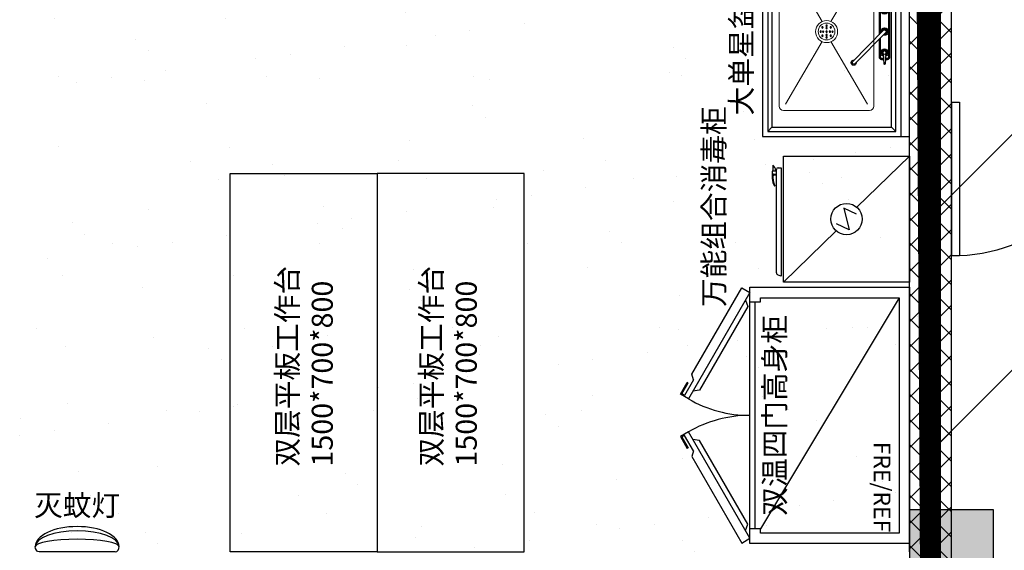
# Model space of a CAD drawing. Extents: x -100 to 3525629, y -460903 to 724979.
# Drawn here: x 3221114 to 3222990, y -98538 to -97528 of the extents above; entities that cross this region are included whole.
import ezdxf

# ---------------------------------------------------------------- set-up
doc = ezdxf.new("R2010")
doc.units = 0
doc.header["$LTSCALE"] = 1000
doc.header["$MEASUREMENT"] = 0
for name, color, linetype in [('COLU', 2, 'Continuous'), ('PUB_HATCH', 8, 'Continuous'), ('RAWEN平面图-设备', 10, 'Continuous'), ('RAWEN平面辅助层', 251, 'Continuous'), ('RAWEN设备名称', 6, 'Continuous'), ('WALL', 51, 'Continuous'), ('WINDOW', 135, 'Continuous'), ('建-墙体', 51, 'Continuous'), ('建-防火分区', 13, 'Continuous')]:
    doc.layers.add(name, color=color, linetype=linetype)
doc.styles.add('水纹标注', font='txt')

# ---------------------------------------------------------------- blocks, each defined once
blk = doc.blocks.new('*U40')
at = {"layer": 'RAWEN平面图-设备'}
for p, q in [((0, 0), (1219.999999999999, 0)), ((0, -760), (0, 0)), ((1219.999999999999, 0), (1219.999999999999, -760)), ((50, -50), (1169.999999999999, -50)), ((50, -710), (50, -50)), ((1169.999999999999, -50), (1169.999999999999, -710)), ((69.99999999999727, -710.0000000000107), (50, -710)), ((69.99999999999727, -760), (69.99999999999727, -710.0000000000107)), ((1149.999999999999, -735), (69.99999999999727, -735)), ((1149.999999999999, -710), (1149.999999999999, -760)), ((1169.999999999999, -710), (1149.999999999999, -710)), ((1219.999999999999, -760), (0, -760))]:
    blk.add_line(p, q, dxfattribs=at)
at = {"layer": 'RAWEN平面辅助层'}
for p, q in [((50, -50), (1149.999999999999, -710)), ((2.499999999999087, -798.9711431703018), (25, -760)), ((25, -760), (531.6248612138978, -1052.5)), ((61.80607966083972, -781.25), (91.62658773652856, -769.5993649053908)), ((91.62658773652856, -769.5993649053908), (489.9982734773722, -999.5993649053908)), ((1194.999999999997, -760), (688.3751387861004, -1052.5)), ((1128.373412263468, -769.5993649053908), (730.0017265226261, -999.5993649053908)), ((1158.193920339156, -781.25), (1128.373412263468, -769.5993649053908)), ((1217.499999999999, -798.9711431703018), (1194.999999999997, -760)), ((413.8620667976055, -1036.471143170301), (2.499999999999087, -798.9711431703018)), ((806.1379332023924, -1036.471143170301), (1217.499999999999, -798.9711431703018)), ((441.1825748732981, -1029.150635094609), (413.8620667976111, -1036.471143170301)), ((441.1825748732981, -1029.150635094609), (514.7947341949775, -1071.650635094609)), ((489.9982734773722, -999.5993649053908), (494.8187815530609, -1031.25)), ((778.8174251267018, -1029.150635094609), (705.2052658050225, -1071.650635094609)), ((730.0017265226261, -999.5993649053908), (725.1812184469372, -1031.25)), ((778.8174251267018, -1029.150635094609), (806.1379332023889, -1036.471143170301)), ((455.333209967909, -1054.641016151379), (452.8332099679091, -1058.971143170301)), ((509.1248612138977, -1091.471143170301), (452.8332099679091, -1058.971143170301)), ((507.2947341949775, -1084.641016151379), (455.333209967909, -1054.641016151379)), ((514.7947341949775, -1071.650635094609), (507.2947341949775, -1084.641016151372)), ((531.6248612138978, -1052.5), (509.1248612138977, -1091.471143170301)), ((688.3751387861004, -1052.5), (710.8751387861004, -1091.471143170301)), ((705.2052658050225, -1071.650635094609), (712.7052658050225, -1084.641016151372)), ((710.8751387861004, -1091.471143170301), (767.1667900320906, -1058.971143170301)), ((712.7052658050225, -1084.641016151379), (764.6667900320888, -1054.641016151379)), ((764.6667900320888, -1054.641016151379), (767.1667900320906, -1058.971143170301))]:
    blk.add_line(p, q, dxfattribs=at)
for centre, start, end in [((25, -760), 329.9999999999897, 0), ((1194.999999999997, -760), 180, 209.9999999999841)]:
    blk.add_arc(centre, 585, start, end, dxfattribs=at)
at = {"layer": 'RAWEN平面辅助层', "insert": (735.4425259054118, -170.5431197303114), "char_height": 80, "attachment_point": 7, "style": '水纹标注'}
blk.add_mtext('{\\fSimHei|b0|i0|c134|p49;FRE/REF}', dxfattribs=at)
blk = doc.blocks.new('RAWEN4D60型单开门万能组合消毒柜')
at = {"layer": 'RAWEN平面图-设备'}
for p, q in [((0, -600), (0, 0)), ((0, 0), (600, 0)), ((600, 0), (600, -600)), ((600, -600), (0, -600))]:
    blk.add_line(p, q, dxfattribs=at)
at = {"layer": 'RAWEN平面图-设备', "color": 251}
for p, q in [((243.5356469603721, -251.2954613910297), (0, 0)), ((277.2963668311822, -252.0357693882634), (248.4735231058949, -312.6185576834341)), ((248.4735231058949, -312.6185576834341), (351.5264768941051, -287.3814423165659)), ((351.5264768941051, -287.3814423165659), (322.7036331695126, -347.9642306117385)), ((600, -600), (356.4643530397261, -348.704538609205))]:
    blk.add_line(p, q, dxfattribs=at)
blk.add_ellipse((300, -300.0000000001746), major_axis=(-3.588402601148298e-10, 74.58593835691568), ratio=0.9995757460196434, start_param=4.71238898037988, end_param=10.99557428755947, dxfattribs=at)
at = {"layer": 'RAWEN平面辅助层'}
for p, q in [((44.07798126438865, -651.4642974662711), (71.66307040539323, -651.4642974662711)), ((56.00666846049717, -611.1878907535374), (571.7719424815514, -611.1878907535374)), ((56.00666846049717, -626.1050784249201), (56.00666846049717, -611.1878907535374)), ((555.2628778998369, -633.5636722606123), (63.46209795806863, -633.5636722606123)), ((89.92887267443803, -633.5636722606123), (67.56258418173093, -633.5636722606123)), ((67.56258418173093, -633.5636722606123), (67.56258418173093, -635.8012504113194)), ((67.56258418173093, -635.8012504113194), (89.92887267443803, -635.8012504113194)), ((68.6808986063661, -638.0388285620265), (71.66307040539323, -638.0388285620265)), ((85.82838645077572, -633.5636722606123), (71.66307040539323, -633.5636722606123)), ((71.66307040539323, -635.8012504113194), (71.66307040539323, -653.7018756169782)), ((71.66307040539323, -653.7018756169782), (85.82838645077572, -653.7018756169782)), ((85.82838645077572, -653.7018756169782), (85.82838645077572, -635.8012504113194)), ((85.82838645077572, -638.0388285620265), (88.90621304298475, -638.0388285620265)), ((85.82838645077572, -653.7018756169782), (106.0025116440156, -653.7018756169782)), ((88.90621304298475, -649.1187536788457), (88.90621304298475, -638.0388285620265)), ((89.92887267443803, -635.8012504113194), (89.92887267443803, -633.5636722606123)), ((142.4943855273668, -641.3744994221524), (143.5613890271634, -643.3409650897884)), ((571.7719424815514, -611.1878907535374), (566.9568094890783, -626.1050784249201))]:
    blk.add_line(p, q, dxfattribs=at)
for centre, major_axis, ratio, start_param, end_param in [((67.39872660330366, -664.9621629992689), (-2.769051226776794e-11, 26.95387352645445), 0.9995757460196247, -0.04760728983458562, 1.046300733142966), ((63.46209795806863, -626.1050784249201), (-1.174184222662753e-10, 7.458593835691544), 0.9995757460196218, 1.570796326779161, 3.141592653574043), ((83.91885833568085, -651.6715102835678), (3.757727038716054e-10, 1.032247406089027), 0.99957574601964, -1.570796326431017, 4.712388980748569), ((103.1295615755625, -558.186621342933), (3.513391093219309e-10, 92.03873152213544), 0.9995757460196579, 2.986367908387539, 3.583738556586449), ((103.2725697014321, -570.4825156868956), (-7.423949534072018e-10, 83.2641626258746), 0.9995757460196267, 3.174398971614636, 3.64689592696411), ((553.4443368622888, -617.8058317488103), (-5.112557795777668e-10, 15.86251672909586), 0.9995757460196478, 3.256538180441866, 4.161789028782718)]:
    blk.add_ellipse(centre, major_axis=major_axis, ratio=ratio, start_param=start_param, end_param=end_param, dxfattribs=at)
blk = doc.blocks.new('*U90')
at = {"layer": 'RAWEN平面图-设备'}
for p, q in [((0, 0), (1800, 0)), ((0, -700), (0, 0)), ((1800, 0), (1800, -700)), ((1800, -700), (0, -700))]:
    blk.add_line(p, q, dxfattribs=at)
blk = doc.blocks.new('rawen262dadangxingshuici5')
at = {"layer": 'RAWEN平面图-设备'}
for p, q in [((0, 0), (1000, 0)), ((0, -700), (0, 0)), ((1000, 0), (1000, -700)), ((0, -40), (1000, -40)), ((45, -85), (25, -65)), ((955, -85), (975, -65)), ((25, -675), (45, -655)), ((975, -675), (955, -655)), ((1000, -700), (0, -700))]:
    blk.add_line(p, q, dxfattribs=at)
at = {"layer": 'RAWEN平面图-设备', "lineweight": 9, "ltscale": 150}
for p, q in [((155, -200), (451.9141483776621, -373.9286717609502)), ((548.0858516223379, -373.9286717609502), (845, -200)), ((155, -590), (451.9141483776621, -416.0713282390498)), ((548.0858516223379, -416.0713282390498), (845, -590))]:
    blk.add_line(p, q, dxfattribs=at)
at = {"layer": 'RAWEN平面图-设备'}
for points in [[(25, -65), (975, -65), (975, -675), (25, -675)], [(45, -85), (955, -85), (955, -655), (45, -655)]]:
    blk.add_lwpolyline(points, close=True, dxfattribs=at)
at = {"layer": 'RAWEN平面图-设备', "lineweight": 13}
blk.add_lwpolyline([(145, -620), (855, -620, 0.414213562373095), (875, -600), (875, -190, 0.4142135623730953), (855, -170), (145, -170, 0.4142135623730948), (125, -190), (125, -600, 0.414213562373095)], format="xyb", close=True, dxfattribs=at)
at = {"layer": 'RAWEN平面图-设备', "lineweight": 9, "ltscale": 150}
for radius in [52.5, 40]:
    blk.add_circle((500, -395), radius, dxfattribs=at)
at = {"layer": 'RAWEN平面辅助层'}
for p, q in [((394.9026636696071, -112.913155279588), (345.4190033387276, -116.4673327822238)), ((394.9026650708984, -125.2447633426636), (345.4190039322712, -121.6905970862135)), ((346.735358604521, -261.1566889951937), (495.2509949398227, -112.6410189066082)), ((355.9674991086358, -270.7213183161803), (506.2659497926943, -124.0526693370193)), ((385.0000023346511, -113.6244166512042), (393.0000016810955, -107.8729923693463)), ((385.0000035742996, -124.5335042215884), (393.0000042278552, -130.284926685039)), ((393.0000016810955, -107.8729923693463), (402.4472038483364, -111.4624498342164)), ((393.0000042278552, -130.284926685039), (402.447205579374, -126.6954670730047)), ((607.0000016810955, -107.8729680515826), (597.5528003295767, -111.4624276636168)), ((607.0000042278552, -130.2849023677409), (597.5528020605561, -126.6954449024051)), ((605.0973408380523, -112.9131313939579), (654.5810019766213, -116.4672976508737)), ((605.0973422393436, -125.2447394574992), (654.5810025701649, -121.6905619548634)), ((615.0000023346511, -113.6243905154988), (607.0000016810955, -107.8729680515826)), ((615.0000035742996, -124.5334780854173), (607.0000042278552, -130.2849023677409))]:
    blk.add_line(p, q, dxfattribs=at)
for points in [[(367.5000024774927, -114.8813589503989), (367.5000013635727, -105.07896242477, -0.4142135623730909), (379.5, -93.07896106131375), (620.5, -93.07893367577344, -0.414213562373095), (632.5000013635727, -105.0789323118515), (632.5000024774927, -114.8813288374804)], [(462.8130696245935, -145.0789515939541), (379.5000059089507, -145.0789610613137, -0.414213562373095), (367.5000045453198, -133.07896242477), (367.500003431458, -123.2765658996068)], [(373.5000024284818, -114.4504073052667), (373.5000013635727, -105.0789617430419, -0.414213562373095), (379.5000006817863, -99.07896106131375), (620.5000006817863, -99.07893367577344, -0.414213562373095), (626.5000013635727, -105.0789329935797), (626.5000024284818, -114.4503785558045)], [(468.8130689428071, -139.078950912226), (379.5000052271644, -139.0789610613137, -0.414213562373095), (373.5000045453198, -133.0789617430419), (373.5000034804107, -123.7075161812827)], [(632.500003431458, -123.2765357862227), (632.5000045453198, -133.0789323118515, -0.414213562373095), (620.5000059089507, -145.0789336757734), (484.7193050614442, -145.0789491049945)], [(626.5000034804107, -123.7074874318205), (626.5000045453198, -133.0789329935797, -0.414213562373095), (620.5000052271644, -139.0789336757734), (490.8677956584143, -139.0789484060369)]]:
    blk.add_lwpolyline(points, format="xyb", dxfattribs=at)
for points in [[(385.0000023346511, -113.6244166512042), (385.0000019703875, -110.4187063984573), (400.0000009862706, -101.758450656198), (415.0000019703875, -110.418702989351), (415.0000039385632, -127.739211065229), (400.0000049226801, -136.3994668074884), (385.0000039385632, -127.7392144743353), (385.0000035742996, -124.5335042215884)], [(485.0000033877441, -122.8920127884485), (485.0000019703875, -110.4186950349249), (500.0000009862706, -101.7584392926656), (515.0000019703875, -110.4186916262843), (515.0000039385632, -127.7391997016966), (500.0000049226801, -136.399455443956), (495.9875340430881, -134.0828549098223)], [(615.0000023346511, -113.6243905154988), (615.0000019703875, -110.4186802627519), (600.0000009862706, -101.7584279291332), (585.0000019703875, -110.4186836718582), (585.0000039385632, -127.7391917472705), (600.0000049226801, -136.3994440808892), (615.0000039385632, -127.7391883381642), (615.0000035742996, -124.5334780854173)]]:
    blk.add_lwpolyline(points, dxfattribs=at)
for centre in [(400.0000029544462, -119.078958732076), (600.0000029544462, -119.0789360050112)]:
    blk.add_circle(centre, 8, dxfattribs=at)
for centre, radius, start, end in [((349.7719844545354, -122.9253458678722), 7.788092039156966, 123.9816800523832, 150.4040955789769), ((349.7719835803728, -115.2325830110349), 7.788092039156966, 209.5959174597163, 236.0183329733372), ((400.0000029544462, -119.078958732076), 17.32050807568885, 197.9872918375173, 162.0127211791831), ((400.0000029544462, -119.078958732076), 15, 201.635246295687, 158.3647667072661), ((400.0000029544462, -119.078958732076), 11, 247.3798119304458, 112.6202010937071), ((400.0000029544462, -119.078958732076), 9.5, 258.0456197093259, 101.9543933124509), ((500.0000029544462, -119.0789473685436), 17.32050807568885, 251.5693465299721, 197.8253311781078), ((500.0000029544462, -119.0789473685436), 15, 256.2416095979566, 193.1729394460042), ((500.0000029544462, -119.0789473685436), 11, 270.4735476525964, 179.017844149286), ((500.0000029544462, -119.0789473685436), 9.5, 280.9526686885258, 168.626080724984), ((500.0000029544462, -119.0789473685436), 8, 307.0409268878408, 143.585268281938), ((600.0000029544462, -119.0789360050112), 17.32050807568885, 17.98729183751731, 342.0127211791831), ((600.0000029544462, -119.0789360050112), 15, 21.63524629568705, 338.3647667072661), ((600.0000029544462, -119.0789360050112), 11, 67.37981193044573, 292.6202010937071), ((600.0000029544462, -119.0789360050112), 9.5, 78.04561970932589, 281.9543933124509), ((650.2280223285779, -122.9253117260523), 7.788092039156966, 29.59591745971626, 56.01833297333712), ((650.2280214544153, -115.2325488687493), 7.788092039156966, 303.9816800523832, 330.404095578977), ((351.3514288565493, -265.939003655687), 12, 78.628461738674, 10.66586603909765), ((351.3514288565493, -265.939003655687), 6.645661690499529, 133.9866227136425, 313.9866227136425)]:
    blk.add_arc(centre, radius, start, end, dxfattribs=at)
for centre, major_axis, ratio, start_param, end_param in [((480.2014195122756, -375.2010101266205), (-1.972711757464024e-08, 3), 0.9999793229108036, 4.712388973809119, 10.99557428098871), ((500, -367), (-1.620597214001393e-07, 2.999999999999994), 0.9999793229108037, 4.712388926365899, 10.99557423354549), ((519.7985804877244, -375.2010101266205), (4.417879951226982e-08, 2.999999999999998), 0.9999793229120163, -1.570796312068935, 4.712388995110651), ((472.0005789584829, -395), (-1.972711757464024e-08, 3), 0.9999793229108036, 4.712388973809119, 10.99557428098871), ((480.2014195122174, -414.7989898733795), (-1.972711757464024e-08, 3), 0.9999793229108036, 4.712388973809119, 10.99557428098871), ((484.0003308334271, -395), (-1.972711757464024e-08, 3), 0.9999793229108036, 4.712388973809119, 10.99557428098871), ((500, -379), (-1.620597214001393e-07, 2.999999999999994), 0.9999793229108037, 4.712388926365899, 10.99557423354549), ((500, -395), (-1.972711757464024e-08, 3), 0.9999793229108036, 4.712388973809119, 10.99557428098871), ((500, -411), (-1.972711757464024e-08, 3), 0.9999793229108036, 4.712388973809119, 10.99557428098871), ((500, -423), (-1.972711757464024e-08, 3), 0.9999793229108036, 4.712388973809119, 10.99557428098871), ((515.9996691665729, -395), (-1.620597214001393e-07, 2.999999999999994), 0.9999793229108037, 4.712388926365899, 10.99557423354549), ((519.7985804877244, -414.7989898733795), (4.417879951226982e-08, 2.999999999999998), 0.9999793229120163, -1.570796312068935, 4.712388995110651), ((527.999421041517, -395), (-1.620597214001393e-07, 2.999999999999994), 0.9999793229108037, 4.712388926365899, 10.99557423354549)]:
    blk.add_ellipse(centre, major_axis=major_axis, ratio=ratio, start_param=start_param, end_param=end_param, dxfattribs=at)
blk = doc.blocks.new('ZXC0053')
at = {"layer": 'RAWEN平面图-设备'}
blk.add_line((18.76061302836752, 0), (381.1433456768864, 0), dxfattribs=at)
for centre, major_axis, ratio, start_param, end_param in [((18.76061302836752, -25), (0, -25), 0.7504245211357194, 9.424777960769381, 10.99557428756427), ((199.9519793526269, -25), (-200, 0), 0.475, 0, 3.141592653589792), ((199.9519793526269, -25), (-200, 0), 0.175, 0, 3.141592653589792), ((199.9759896763135, -25), (-199.9759896763244, 0), 0.3750450247621873, 0, 3.141592653589792)]:
    blk.add_ellipse(centre, major_axis=major_axis, ratio=ratio, start_param=start_param, end_param=end_param, dxfattribs=at)
at = {"layer": 'RAWEN平面图-设备', "extrusion": (0, 0, -1)}
blk.add_ellipse((381.1433456768864, -25), major_axis=(0, -25), ratio=0.7504245211357194, start_param=9.424777960769381, end_param=10.99557428756427, dxfattribs=at)
blk = doc.blocks.new('dertbnn')
at = {"layer": 'COLU'}
h = blk.add_hatch(color=8, dxfattribs=at)
h.dxf.hatch_style = 1
h.paths.add_polyline_path([(3325295.506446677, 369958.2412907302), (3325895.506446774, 369958.2412907302), (3325895.506446774, 369458.2412907302), (3325295.506446677, 369458.2412907302)])
h.paths.add_polyline_path([(3289195.506446687, 369958.2412911447), (3289695.506446782, 369958.2412911447), (3289695.506446782, 369558.2412911447), (3289195.506446687, 369558.2412911447)])
h.paths.add_polyline_path([(3281445.506446567, 359208.2412828067), (3281445.50645301, 359708.2412828067), (3280945.50645301, 359708.2412828067), (3280945.506446567, 359208.2412828067)])
h.paths.add_polyline_path([(3289795.506446858, 358908.2412912046), (3289795.506446858, 359308.2412912046), (3289395.506446858, 359308.2412912046), (3289395.506446858, 358908.2412912046)])
h.paths.add_polyline_path([(3289795.506446765, 354440.7412911381), (3289395.506446765, 354440.7412911381)])
h.paths.add_polyline_path([(3325695.714742525, 361758.2412911159), (3325695.714742525, 362358.2412911159), (3325195.714742525, 362358.2412911159), (3325195.714742525, 361758.2412911159)])
h.paths.add_polyline_path([(3316845.506446763, 361758.2412912349), (3316845.506446763, 362358.2412912349), (3316345.506446763, 362358.2412912349), (3316345.506446763, 361758.2412912349)])
h.paths.add_polyline_path([(3307845.506446763, 361758.2412912347), (3307845.506446763, 362358.2412912347), (3307345.506446763, 362358.2412912347), (3307345.506446763, 361758.2412912347)])
h.paths.add_polyline_path([(3298845.506446763, 361758.2412912349), (3298845.506446763, 362358.2412912349), (3298345.506446763, 362358.2412912349), (3298345.506446763, 361758.2412912349)])
h.paths.add_polyline_path([(3289895.506446765, 361758.2412912351), (3289895.506446765, 362358.2412912351), (3289495.506446765, 362358.2412912351), (3289495.506446765, 361758.2412912351)])
h.paths.add_polyline_path([(3298795.506446763, 369358.2412908493), (3298795.506446763, 369958.2412908493), (3298395.506446763, 369958.2412908493), (3298395.506446763, 369358.2412908493)])
h.paths.add_polyline_path([(3307795.506446763, 369358.2412907325), (3307795.506446763, 369958.2412907325), (3307395.506446763, 369958.2412907325), (3307395.506446763, 369358.2412907325)])
h.paths.add_polyline_path([(3316795.506446763, 369358.2412907325), (3316795.506446763, 369958.2412907325), (3316395.506446763, 369958.2412907325), (3316395.506446763, 369358.2412907325)])
h.paths.add_polyline_path([(3331395.506446687, 361758.2412911381), (3331395.506446687, 362358.2412911381), (3330995.506446687, 362358.2412911381), (3330995.506446687, 361758.2412911381)])
h.paths.add_polyline_path([(3322395.506446765, 347358.2412911323), (3322395.506446765, 347858.2412911323), (3321895.506446765, 347858.2412911323), (3321895.506446765, 347358.2412911323)])
h.paths.add_polyline_path([(3313095.506446741, 347358.2412910178), (3313095.506446741, 347858.2412910178), (3312595.506446741, 347858.2412910178), (3312595.506446741, 347358.2412910178)])
h.paths.add_polyline_path([(3322395.506446713, 342258.2412911307), (3322395.506446713, 342758.2412911307), (3321895.506446713, 342758.2412911307), (3321895.506446713, 342258.2412911307)])
h.paths.add_polyline_path([(3313095.506446782, 342258.2412911304), (3313095.506446782, 342758.2412911304), (3312595.506446782, 342758.2412911304), (3312595.506446782, 342258.2412911304)])
h.paths.add_polyline_path([(3313095.506446841, 338858.241291545), (3313095.506446841, 339358.241291545), (3312595.506446841, 339358.241291545), (3312595.506446841, 338858.241291545)])
h.paths.add_polyline_path([(3322395.506446711, 338858.2412911198), (3322395.506446711, 339358.2412911198), (3321895.506446711, 339358.2412911198), (3321895.506446711, 338858.2412911198)])
h.paths.add_polyline_path([(3322395.506446763, 335058.2412911221), (3322395.506446763, 335558.2412911221), (3321895.506446763, 335558.2412911221), (3321895.506446763, 335058.2412911221)])
h.paths.add_polyline_path([(3313095.506446783, 335058.2412911476), (3313095.506446783, 335558.2412911476), (3312595.506446783, 335558.2412911476), (3312595.506446783, 335058.2412911476)])
h.paths.add_polyline_path([(3329095.506446912, 327558.2412911074), (3329095.506446912, 327958.2412911074), (3328695.506446912, 327958.2412911525), (3328695.506446912, 327558.2412911525)])
h.paths.add_polyline_path([(3322395.506446793, 327558.2412911187), (3322395.506446793, 328058.2412911187), (3321895.506446793, 328058.2412911187), (3321895.506446793, 327558.2412911187)])
h.paths.add_polyline_path([(3313095.506446783, 327558.2412910044), (3313095.506446783, 328058.2412910044), (3312595.506446783, 328058.2412910044), (3312595.506446783, 327558.2412910044)])
h.paths.add_polyline_path([(3331395.506446754, 324658.2412915045), (3331395.506446754, 325158.2412915045), (3330895.506446754, 325158.2412915045), (3330895.506446754, 324658.2412915045)])
h.paths.add_polyline_path([(3322395.506446791, 324658.2412915056), (3322395.506446791, 325158.2412915056), (3321895.506446791, 325158.2412915056), (3321895.506446791, 324658.2412915056)])
h.paths.add_polyline_path([(3313095.506446767, 324658.2412915102), (3313095.506446767, 325158.2412915102), (3312595.506446767, 325158.2412915102), (3312595.506446767, 324658.2412915102)])
h.paths.add_polyline_path([(3304395.506446884, 324658.2412914433), (3304395.506446884, 325158.2412914433), (3303895.506446884, 325158.2412914433), (3303895.506446884, 324658.2412914433)])
h.paths.add_polyline_path([(3331495.506446767, 316958.2412916158), (3331495.506446767, 317458.2412916158), (3330995.506446767, 317458.2412916158), (3330995.506446767, 316958.2412916158)])
h.paths.add_polyline_path([(3322395.506446791, 316958.241291125), (3322395.506446791, 317458.241291125), (3321895.506446791, 317458.241291125), (3321895.506446791, 316958.241291125)])
h.paths.add_polyline_path([(3313095.506446767, 316958.2412916407), (3313095.506446767, 317458.2412916407), (3312595.506446767, 317458.2412916407), (3312595.506446767, 316958.2412916407)])
h.paths.add_polyline_path([(3304295.50644677, 316958.2412916407), (3304295.50644677, 317458.2412916407), (3303795.50644677, 317458.2412916407), (3303795.50644677, 316958.2412916407)])
h.paths.add_polyline_path([(3328995.506446864, 358458.2412904444), (3328995.506446864, 358858.2412904444), (3328595.506446864, 358858.2412904444), (3328595.506446864, 358458.2412904444)])
h.paths.add_polyline_path([(3329095.506446882, 351158.2412909956), (3329095.506446882, 351558.2412909956), (3328695.506446882, 351558.2412909956), (3328695.506446882, 351158.2412909956)])
h.paths.add_polyline_path([(3329095.506446966, 335158.2412911488), (3329095.506446966, 335558.2412911488), (3328695.506446966, 335558.2412911488), (3328695.506446966, 335158.2412911488)])
h.paths.add_polyline_path([(3281445.506446698, 368258.241291203), (3281445.506446698, 368758.241291203), (3280945.506446698, 368758.241291203), (3280945.506446698, 368258.241291203)])
h.paths.add_polyline_path([(3281395.50644661, 354558.2625580816), (3281395.50644661, 354958.2625580816), (3280995.50644661, 354958.2625580816), (3280995.50644661, 354558.2625580816)])
h.paths.add_polyline_path([(3322395.506447094, 358458.2412911272), (3322395.506447094, 358858.2412911272), (3321995.506447094, 358858.2412911272), (3321995.506447094, 358458.2412911272)])
h.paths.add_polyline_path([(3325895.506446983, 358458.2412910652), (3325895.506446983, 358858.2412910652), (3325495.506446983, 358858.2412910652), (3325495.506446983, 358458.2412910652)])
h.paths.add_polyline_path([(3331495.506446683, 358958.2412911273), (3331495.506446683, 359558.2412911273), (3331095.506446683, 359558.2412911273), (3331095.506446683, 358958.2412911273)])
h.paths.add_polyline_path([(3331495.506446683, 369358.241290732), (3331495.506446683, 369958.241290732), (3331095.506446683, 369958.241290732), (3331095.506446683, 369358.241290732)])
h.paths.add_polyline_path([(3274695.506446742, 359008.2412911164), (3274695.506446742, 359508.2412911164), (3274195.506446742, 359508.2412911164), (3274195.506446742, 359008.2412911164)])
h.paths.add_polyline_path([(3286395.506446858, 354558.2625579221), (3286395.506446858, 354958.2625579221), (3285995.506446858, 354958.2625579221), (3285995.506446858, 354558.2625579221)])
h.paths.add_polyline_path([(3274595.506446742, 354558.262557567), (3274595.506446742, 354958.262557567), (3274195.506446742, 354958.262557567), (3274195.506446742, 354558.262557567)])
h.paths.add_polyline_path([(3286395.506446858, 368358.2412914957), (3286395.506446858, 368758.2412914957), (3285995.506446858, 368758.2412914957), (3285995.506446858, 368358.2412914957)])
h.paths.add_polyline_path([(3274695.506446742, 368258.2412911406), (3274695.506446742, 368758.2412911406), (3274195.506446742, 368758.2412911406), (3274195.506446742, 368258.2412911406)])
h.paths.add_polyline_path([(3325895.506446763, 335158.2412911471), (3325895.506446763, 335558.2412911471), (3325495.506446744, 335558.2412901959), (3325495.506446744, 335158.2412901959)])
h.paths.add_polyline_path([(3325895.506446763, 327558.2412911164), (3325895.506446763, 327958.2412911164), (3325495.506446763, 327958.2412911164), (3325495.506446763, 327558.2412911164)])
h.paths.add_polyline_path([(3325895.506446763, 338858.2412911325), (3325895.506446763, 339258.2412911325), (3325495.506446763, 339258.2412911325), (3325495.506446763, 338858.2412911325)])
h.paths.add_polyline_path([(3325895.506446763, 347458.2412911385), (3325895.506446763, 347858.2412911385), (3325495.506446763, 347858.2412911385), (3325495.506446763, 347458.2412911385)])
h.paths.add_polyline_path([(3322395.506446869, 351158.2412910594), (3322395.506446869, 351558.2412910594), (3321995.506446869, 351558.2412910594), (3321995.506446869, 351158.2412910594)])
h.paths.add_polyline_path([(3325895.506446759, 351158.2412909974), (3325895.506446759, 351558.2412909974), (3325495.506446763, 351558.2412909974), (3325495.506446763, 351158.2412909974)])
h.paths.add_polyline_path([(3304195.506446757, 327358.2412915223), (3304195.506446757, 327758.2412915223), (3303795.506446757, 327758.2412915223), (3303795.506446757, 327358.2412915223)])
h.paths.add_polyline_path([(3331495.506446754, 327358.2412914974), (3331495.506446754, 327758.2412914974), (3331095.506446754, 327758.2412914974), (3331095.506446754, 327358.2412914974)])
h.paths.add_polyline_path([(3298795.506446763, 358958.2412912445), (3298795.506446763, 359358.2412912445), (3298395.506446763, 359358.2412912445), (3298395.506446763, 358958.2412912445)])
h.paths.add_polyline_path([(3286595.506446767, 358958.2412912448), (3286595.506446767, 359458.2412912448), (3286195.506446767, 359458.2412912448), (3286195.506446767, 358958.2412912448)])
h.paths.add_polyline_path([(3325895.506446778, 358958.2412910651), (3325895.506446778, 359358.2412910651), (3325495.506446778, 359358.2412910651), (3325495.506446778, 358958.2412910651)])
h.paths.add_polyline_path([(3316795.506446763, 358958.2412911278), (3316795.506446763, 359358.2412911278), (3316395.506446763, 359358.2412911278), (3316395.506446763, 358958.2412911278)])
h.paths.add_polyline_path([(3307795.506446763, 358958.2412911278), (3307795.506446763, 359358.2412911278), (3307395.506446763, 359358.2412911278), (3307395.506446763, 358958.2412911278)])
h.paths.add_polyline_path([(3286595.506446767, 361758.2412912351), (3286595.506446767, 362158.2412912351), (3286195.506446767, 362158.2412912351), (3286195.506446767, 361758.2412912351)])
h.paths.add_polyline_path([(3286495.506446767, 369558.2412908495), (3286495.506446767, 369958.2412908495), (3286095.506446767, 369958.2412908495), (3286095.506446767, 369558.2412908495)])
edge = h.paths.add_edge_path()
edge.add_line((3280995.506446567, 359008.2412911218), (3281481.892375153, 359008.2412911218))
at = {"layer": 'COLU', "elevation": -1e-06}
blk.add_lwpolyline([(3286595.506446767, 361758.2412912351), (3286595.506446767, 362158.2412912351), (3286195.506446767, 362158.2412912351), (3286195.506446767, 361758.2412912351)], close=True, dxfattribs=at)
at = {"layer": 'PUB_HATCH', "linetype": 'Continuous'}
for p, q in [((3286395.506446765, 364428.2047542445), (3286195.50644677, 364628.204754239)), ((3286195.50644677, 364372.5363148902), (3286395.506446765, 364572.5363148846)), ((3286395.506446765, 364308.2046322575), (3286195.50644677, 364508.204632252)), ((3286195.50644677, 364252.5361929035), (3286395.506446765, 364452.5361928976)), ((3286395.506446765, 364188.2045102713), (3286195.50644677, 364388.2045102654)), ((3286195.50644677, 364132.5360709174), (3286395.506446765, 364332.5360709114)), ((3286395.506446765, 364068.2043882843), (3286195.50644677, 364268.2043882786)), ((3286195.50644677, 364012.5359489311), (3286395.506446765, 364212.5359489247)), ((3286395.506446765, 363948.2042662976), (3286195.50644677, 364148.2042662918)), ((3286195.50644677, 363892.5358269445), (3286395.506446765, 364092.5358269376)), ((3286395.506446765, 363828.2041443108), (3286195.50644677, 364028.2041443047)), ((3286195.50644677, 363772.5357049583), (3286395.506446765, 363972.5357049513)), ((3286395.506446765, 363708.2040223242), (3286195.50644677, 363908.2040223178)), ((3286195.50644677, 363652.5355829717), (3286395.506446765, 363852.535582964)), ((3286395.506446765, 363588.2039003377), (3286195.50644677, 363788.2039003309)), ((3286195.50644677, 363532.535460985), (3286395.506446765, 363732.5354609778)), ((3286395.506446765, 363468.2037783509), (3286195.50644677, 363668.2037783439)), ((3286195.50644677, 363412.535338998), (3286395.506446765, 363612.535338991)), ((3286395.506446765, 363348.2036563642), (3286195.50644677, 363548.2036563572)), ((3286195.50644677, 363292.5352170116), (3286395.506446765, 363492.5352170041)), ((3286395.506446765, 363228.2035343772), (3286195.50644677, 363428.2035343702)), ((3286195.50644677, 363172.5350950251), (3286395.506446765, 363372.5350950177)), ((3286395.506446765, 363108.203412391), (3286195.50644677, 363308.203412384)), ((3286195.506446772, 363052.5349730385), (3286395.506446765, 363252.5349730307)), ((3286395.506446765, 362988.2032904041), (3286195.50644677, 363188.203290397)), ((3286195.506446772, 362932.5348510523), (3286395.506446765, 363132.5348510442)), ((3286395.506446765, 362868.2031684173), (3286195.50644677, 363068.2031684101)), ((3286195.506446772, 362812.5347290655), (3286395.506446765, 363012.5347290574)), ((3286395.506446765, 362748.2030464309), (3286195.50644677, 362948.2030464232)), ((3286195.506446772, 362692.5346070795), (3286395.506446765, 362892.5346070707)), ((3286395.506446765, 362628.2029244439), (3286195.50644677, 362828.2029244362)), ((3286195.506446774, 362572.5344850927), (3286395.506446765, 362772.5344850841)), ((3286395.506446765, 362508.2028024574), (3286195.506446772, 362708.2028024493)), ((3286195.506446772, 362452.5343631058), (3286395.506446765, 362652.5343630976)), ((3286395.506446765, 362388.2026804706), (3286195.506446772, 362588.2026804623)), ((3286195.506446772, 362332.5342411195), (3286395.506446765, 362532.5342411107)), ((3286395.506446765, 362268.2025584839), (3286195.506446772, 362468.2025584757)), ((3286195.506446774, 362212.5341191328), (3286395.506446765, 362412.534119124)), ((3286395.506446765, 362148.2024364976), (3286195.506446772, 362348.2024364885)), ((3286195.506446774, 362092.5339971467), (3286395.506446765, 362292.5339971374)), ((3286395.506446765, 362028.2023145108), (3286195.506446772, 362228.2023145016)), ((3286195.506446774, 361972.5338751601), (3286395.506446765, 362172.5338751508)), ((3286395.506446765, 361908.2021925239), (3286195.506446772, 362108.2021925152)), ((3286237.789461928, 361894.816768327), (3286395.506446765, 362052.5337531641)), ((3286325.467226212, 361858.2412910893), (3286195.506446772, 361988.2020705282))]:
    blk.add_line(p, q, dxfattribs=at)
at = {"layer": 'WALL'}
blk.add_line((3286395.506446791, 364048.2412913031), (3286395.506446791, 364148.2412913031), dxfattribs=at)
at = {"layer": 'WINDOW', "extrusion": (0, 0, -1)}
for p, q in [((3286395.506446791, 364098.2412913031), (3286395.506446791, 363366.9912913031)), ((3286395.506446791, 364098.2412913031), (3286433.006446791, 364098.2412913031)), ((3286433.006446791, 364098.2412913031), (3286433.006446791, 363366.9912913031)), ((3286433.006446791, 363366.9912913031), (3286395.506446791, 363366.9912913031))]:
    blk.add_line(p, q, dxfattribs=at)
blk.add_arc((-3286414.256446791, 364098.2412913031), 731.25, 180, 268.5307164421915, dxfattribs=at)
at = {"layer": '建-墙体'}
for p, q in [((3286195.506446774, 361958.2412910457), (3286195.506446765, 368358.2412914994)), ((3286395.506446765, 361858.2412911221), (3286395.506446765, 368358.2412914994))]:
    blk.add_line(p, q, dxfattribs=at)
at = {"layer": 'RAWEN平面图-设备'}
for name, p, xscale, rotation in [('rawen262dadangxingshuici5', (3286195.506446798, 363934.3337988085, -1e-06), -1, 270), ('*U90', (3283659.538889847, 363758.2412906833, -1e-06), -1.000000000000001, 90)]:
    blk.add_blockref(name, p, dxfattribs=dict(at, xscale=xscale, rotation=rotation))
for name, p, rotation in [('RAWEN4D60型单开门万能组合消毒柜', (3286195.506446769, 363842.0009489536, -1e-06), 270), ('*U90', (3283659.538889847, 363758.2412906833, -1e-06), 270), ('*U40', (3286195.506446767, 363217.4683618305, -1e-06), 270), ('ZXC0053', (3282431.160032717, 361958.241295953, -1e-06), 180.0000007106268)]:
    blk.add_blockref(name, p, dxfattribs=dict(at, rotation=rotation))
at = {"layer": 'RAWEN设备名称', "char_height": 100, "style": '水纹标注'}
for s, insert, attachment_point, rotation in [('大单星盆水池', (3285475.755382725, 364854.0561879291, -1e-06), 9, 90.00014525520542), ('万能组合消毒柜', (3285344.574885882, 364078.3321908272, -1e-06), 9, 90), ('双层平板工作台\\P1500*700*800', (3283479.887198155, 362363.9675575883, -1e-06), 7, 90), ('双层平板工作台\\P1500*700*800', (3284165.78650985, 362363.9675575883, -1e-06), 7, 90), ('双温四门高身柜', (3285634.447497136, 362130.1107918409, -1e-06), 7, 90), ('灭蚊灯', (3282025.930108366, 362097.8251446869, -1e-06), 7, 359.9998554554214)]:
    blk.add_mtext(s, dxfattribs=dict(at, insert=insert, attachment_point=attachment_point, rotation=rotation))

msp = doc.modelspace()

# ---------------------------------------------------------------- hatches: boundary and pattern name
at = {"layer": '建-防火分区'}
h = msp.add_hatch(dxfattribs=at)
h.set_pattern_fill('ANSI31', color=256, scale=200)
h.set_pattern_definition([(45, (-257549.3368373974, -447782.5894688994), (-224.5064030267288, 224.5064030267288), [])])
h.paths.add_polyline_path([(3229848.931443398, -116780.9488705907), (3231148.931443164, -116780.9488706732), (3231148.931443168, -116540.9488705593), (3233188.931443261, -116540.9488694823), (3233184.568891044, -116780.9488705125), (3233828.931443586, -116780.9488692079), (3233828.931443611, -116540.948870594), (3236948.931443215, -116540.9488698313), (3236948.931443215, -116780.9488705125), (3237588.931443524, -116780.9488705128), (3237588.931443534, -116540.948870594), (3239628.931443681, -116540.9488706784), (3239628.931443672, -116780.9488705124), (3240928.931443559, -116780.94887065), (3240928.931443589, -115940.948870594), (3240888.931443589, -115940.948870594), (3240928.931443518, -112220.9488704383), (3240288.931443057, -112220.9488704308), (3240288.931443072, -112060.9488705895), (3239928.931443471, -112060.9488706247), (3239928.931443471, -110500.9488705602), (3240051.136571441, -110500.9488705602), (3240288.93144318, -109261.5642554495), (3240288.931443278, -109100.9488706356), (3238608.931443335, -109100.9488705932), (3238608.931443525, -107780.9488706495), (3238688.931443522, -107780.9488706495), (3238688.931443522, -107620.9488705898), (3238608.931443525, -107620.9488705899), (3238608.931443525, -104340.9488705874), (3238688.931443523, -104340.9488705874), (3238688.931443523, -104180.9488705874), (3238608.931443523, -104180.9488706495), (3238608.931443532, -102860.9488706347), (3239968.93144357, -102860.9488706347), (3240288.931443829, -102860.9488706343), (3240288.931443829, -102696.5821415168), (3240051.856324804, -101460.9488707263), (3239848.931443552, -101460.9488707829), (3239848.931446728, -99940.94887086505), (3240279.597608186, -99940.94887049159), (3240288.931446312, -99940.94887052156), (3240288.931448046, -99780.948870642), (3240288.931448046, -99740.94887059391), (3240928.93144349, -99740.94887059188), (3240928.931443447, -99220.94887063897), (3240888.93144332, -99220.9488706002), (3240888.931443523, -95940.94887055072), (3240928.931443523, -95940.94887055072), (3240928.931443566, -95100.94887058786), (3238128.931443514, -95100.94887059217), (3238128.931443517, -95340.94887055096), (3235288.931443523, -95340.94887055538), (3235288.931443522, -95100.94887061615), (3234648.931443548, -95100.9488706888), (3234648.931443549, -95340.9488705949), (3231688.93144349, -95340.94887059397), (3231688.931443523, -95100.9488706892), (3231048.931443548, -95100.94887069019), (3231048.931443555, -95340.94887049566), (3228088.931443523, -95340.94887050026), (3228088.931443522, -95100.94887063926), (3227448.931443548, -95100.94887064025), (3227448.931443548, -95340.94887058513), (3224488.931443523, -95340.94887059397), (3224488.931443523, -95100.94887065084), (3222828.931443523, -95100.94887059397), (3222848.931443523, -98580.94887059397), (3222168.931443483, -98580.94887060265), (3222168.931442971, -99580.94887059403), (3222848.931443011, -99580.94886624167), (3222848.931443523, -99700.94887059409), (3222848.931443524, -99740.9488705449), (3224088.93144356, -99740.9488705449), (3224088.931443535, -99780.9488706165), (3224568.931443535, -99780.94887055055), (3224568.931443528, -99730.94887055055), (3227528.931443523, -99740.94887062162), (3227528.931443529, -99780.94887061696), (3228008.931443532, -99780.94887055102), (3228008.931443526, -99740.94887068286), (3231128.931443518, -99740.94887062168), (3231128.931443523, -99780.9488706637), (3231608.931443532, -99780.94887059776), (3231608.931443532, -99740.94887056737), (3234728.931443525, -99740.94887062616), (3234728.931443531, -99780.9488706637), (3235208.931443531, -99780.94887059776), (3235208.931443525, -99740.9488707296), (3237208.931443573, -99740.94887075224), (3237208.931443572, -99780.94887059194), (3237128.931443655, -99780.94887059194), (3237128.931443655, -99940.94887059194), (3237208.93144357, -99940.94887059287), (3237208.931443573, -104180.9488705859), (3233128.931443559, -104180.9488706495), (3233128.931443559, -104740.9488706495), (3233368.931443557, -104740.9488706495), (3233368.931443557, -105300.9488702507), (3233128.931776938, -105300.9488631412), (3233128.931443454, -105500.9488703239), (3233368.931443531, -105500.9488703544), (3233368.931443531, -106060.9488703728), (3233128.931754424, -106060.9488632633), (3233128.931754203, -106260.9488701604), (3233368.93144353, -106260.9488705889), (3233368.93144353, -106820.9488702833), (3233128.931731911, -106820.9488631738), (3233128.931731911, -107020.9488704867), (3233368.931443531, -107020.9488704867), (3233368.931443548, -107580.9488704867), (3233128.931443454, -107580.9488704867), (3233128.931443454, -107780.9488703239), (3233368.931443548, -107780.9488703239), (3233368.931443548, -108340.9488704867), (3233128.931686884, -108340.9488633772), (3233128.931443454, -108540.9488703239), (3233368.931443507, -108540.9488703239), (3233368.931443507, -109100.9488703239), (3233128.931443454, -109100.9488703239), (3233128.931443454, -109300.9488703239), (3233368.931443531, -109300.9488705838), (3233368.931443531, -109860.9488703546), (3233128.931641858, -109860.9488632451), (3233128.931641858, -110060.9488703239), (3233368.931443531, -110060.9488703549), (3233368.931443546, -110620.9488703239), (3233128.93144366, -110623.7488649545), (3233128.93144366, -110820.9488704055), (3233368.931443585, -110820.9488704055), (3233368.931443585, -111380.9488704868), (3233128.931443542, -111380.9488704867), (3233128.93144362, -112220.9494466388), (3230048.931443545, -112220.9488705987), (3230048.931443545, -112160.948870596), (3229848.931478535, -112160.9483352514)])
h = msp.add_hatch(dxfattribs=at)
h.set_pattern_fill('碎沙', color=256, scale=100)
h.set_pattern_definition([(37.50000000000001, (-257549.3368373974, -447782.5894688994), (-8.00015647992025, 244.7066186646712), [0, -193.04, 0, -215.9, 0, -206.375]), (7.499999999999999, (-257549.3368373974, -447782.5894688994), (224.7616415690013, 358.4125502841771), [0, -104.14, 0, -173.99, 0, -66.675]), (327.5, (-257705.5468373974, -447782.5894688994), (395.496185120729, 0.7185923392728499), [0, -63.5, 0, -228.6, 0, -298.45]), (317.5, (-257705.5468373974, -447782.5894688994), (381.7782262361487, 111.4646616286081), [0, -31.75, 0, -149.86, 0, -171.45])])
h.paths.add_polyline_path([(3222848.931443445, -95820.94887063955), (3218008.93144348, -95820.94887063955), (3218008.931443646, -101500.9403640452), (3222888.931443483, -101500.9403639032), (3222848.931442933, -99580.94887398416), (3222168.93144293, -99580.94887062476), (3222168.931442918, -98580.94887063338), (3222848.908984153, -98580.94887062476)])

# ---------------------------------------------------------------- linework, layer by layer
at = {"layer": '建-防火分区', "const_width": 40, "elevation": -6.000000000000001e-07}
msp.add_lwpolyline([(3231048.931443555, -95340.94887049566), (3228088.931443523, -95340.94887050026), (3228088.931443522, -95100.94887063926), (3227448.931443548, -95100.94887064025), (3227448.931443548, -95340.94887058513), (3224488.931443523, -95340.94887059397), (3224488.931443523, -95100.94887065084), (3222828.931443523, -95100.94887059397), (3222848.931443523, -98580.94887059397), (3222168.931443483, -98580.94887060265), (3222168.931442971, -99580.94887059403), (3222848.931443011, -99580.94886624167), (3222848.931443523, -99700.94887059409), (3222848.931443524, -99740.9488705449), (3224088.93144356, -99740.9488705449), (3224088.931443535, -99780.9488706165), (3224568.931443535, -99780.94887055055), (3224568.931443528, -99730.94887055055), (3227528.931443523, -99740.94887062162), (3227528.931443529, -99780.94887061696), (3228008.931443532, -99780.94887055102), (3228008.931443526, -99740.94887068286), (3231128.931443518, -99740.94887062168)], dxfattribs=at)
at = {"layer": '建-防火分区', "const_width": 40, "elevation": -2e-06}
msp.add_lwpolyline([(3222848.931443445, -95820.94887063955), (3218008.93144348, -95820.94887063955), (3218008.931443646, -101500.9403640452), (3222888.931443483, -101500.9403639032), (3222848.931442933, -99580.94887398416), (3222168.93144293, -99580.94887062476), (3222168.931442918, -98580.94887063338), (3222848.908984153, -98580.94887062476)], close=True, dxfattribs=at)

# ---------------------------------------------------------------- block references
at = {"layer": 'WINDOW', "xscale": 0.4, "yscale": 0.4, "zscale": 0.4}
msp.add_blockref('dertbnn', (1908330.728864783, -243324.2453870958, -6e-07), dxfattribs=at)

doc.saveas('drawing.dxf')
